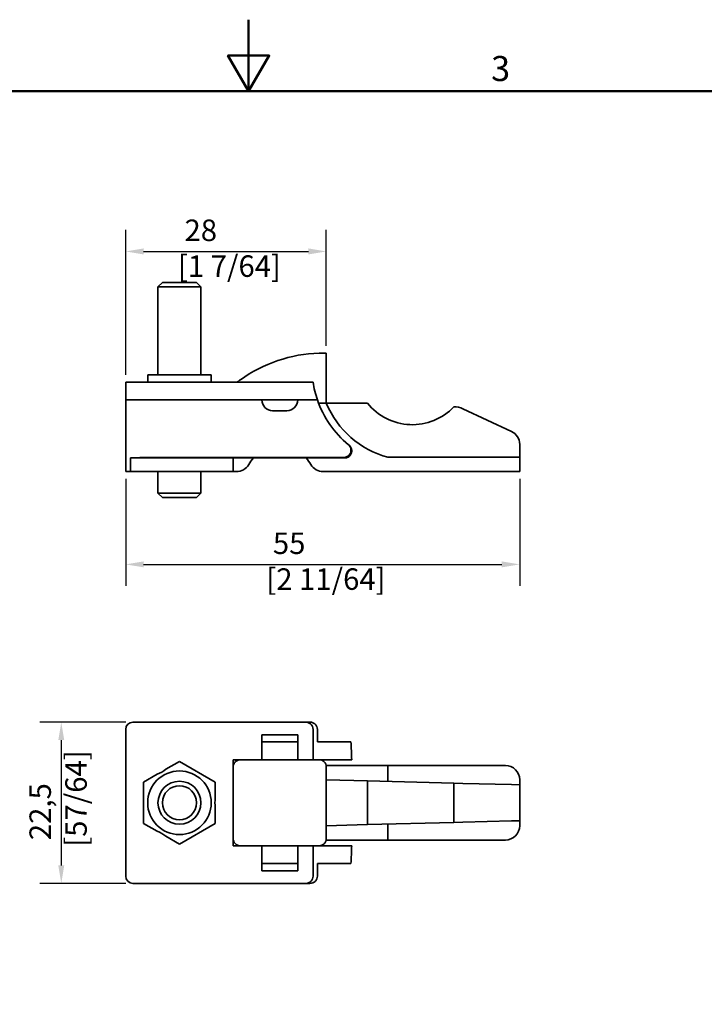
# Model space of a CAD drawing. Units: millimetres. Extents: x 0 to 420, y 0 to 297.
# Drawn here: x 178 to 274, y 160 to 297 of the extents above; entities that cross this region are included whole.
import ezdxf

# ---------------------------------------------------------------- set-up
doc = ezdxf.new("R2010")
doc.units = ezdxf.units.MM
for name, color, linetype, lineweight in [('Arêtes visibles(ISO)', 7, 'Continuous', 35), ('Cadre_0', 7, 'Continuous', 50), ('Cadre_2', 7, 'Continuous', 50), ('Cotes(ISO)', 7, 'Continuous', 18)]:
    doc.layers.add(name, color=color, linetype=linetype, lineweight=lineweight)
doc.styles.add('Cadre_1', font='arial.ttf')
doc.styles.add('MANTION', font='arial.ttf')
doc.dimstyles.new('Plan commercial', dxfattribs={"dimtxt": 3, "dimasz": 2.5, "dimexe": 3, "dimexo": 1, "dimgap": 0.762, "dimtad": 1, "dimrnd": 1e-08, "dimtxsty": 'MANTION', "dimcen": 0.09, "dimdle": 10, "dimclrd": 7, "dimclre": 7, "dimclrt": 256, "dimazin": 2, "dimtfac": 0.5, "dimtmove": 0, "dimatfit": 3, "dimfxl": 0, "dimtolj": 1, "dimlwd": 25, "dimlwe": 25, "dimarcsym": 0})

# ---------------------------------------------------------------- blocks, each defined once
blk = doc.blocks.new('Cadres Cadre par défaut')
at = {"layer": 'Cadre_0', "flags": 128}
for points in [[(210, 297), (210, 287), (207.11, 292), (212.89, 292), (210, 287)], [(10, 10), (10, 287), (410, 287), (410, 10), (10, 10)]]:
    blk.add_lwpolyline(points, dxfattribs=at)
at = {"layer": 'Cadre_2', "insert": (243.86, 287.34), "char_height": 3.5, "attachment_point": 7, "style": 'Cadre_1'}
blk.add_mtext('3', dxfattribs=at)
blk = doc.blocks.new('*D11')
at = {"layer": 'Cotes(ISO)', "color": 7, "linetype": 'Continuous', "lineweight": 25, "transparency": 16777216}
for p, q in [((192.85, 198.93), (180.85, 198.93)), ((183.85, 196.43), (183.85, 178.93)), ((192.85, 176.43), (180.85, 176.43))]:
    blk.add_line(p, q, dxfattribs=at)
at = {"layer": 'Cotes(ISO)', "color": 7, "linetype": 'Continuous', "transparency": 16777216}
for points in [[(183.44, 196.43), (184.27, 196.43), (183.85, 198.93)], [(183.44, 178.93), (184.27, 178.93), (183.85, 176.43)]]:
    blk.add_solid(points, dxfattribs=at)
at = {"layer": 'Defpoints', "color": 0, "linetype": 'Continuous', "transparency": 16777216}
for p in [(193.85, 198.93), (183.85, 176.43), (193.85, 176.43)]:
    blk.add_point(p, dxfattribs=at)
at = {"layer": 'Cotes(ISO)', "color": 154, "linetype": 'Continuous', "lineweight": 25, "true_color": 0x004691, "transparency": 16777216, "insert": (179.41, 181.55), "char_height": 3, "attachment_point": 1, "rotation": 90, "style": 'MANTION'}
blk.add_mtext('\\A1; 22,5\\P[57/64]', dxfattribs=at)
blk = doc.blocks.new('*D12')
at = {"layer": 'Cotes(ISO)', "color": 7, "linetype": 'Continuous', "lineweight": 25, "transparency": 16777216}
for p, q in [((192.85, 232.91), (192.85, 217.96)), ((247.85, 232.91), (247.85, 217.96)), ((195.35, 220.96), (245.35, 220.96))]:
    blk.add_line(p, q, dxfattribs=at)
at = {"layer": 'Cotes(ISO)', "color": 7, "linetype": 'Continuous', "transparency": 16777216}
for points in [[(195.35, 221.38), (195.35, 220.55), (192.85, 220.96)], [(245.35, 221.38), (245.35, 220.55), (247.85, 220.96)]]:
    blk.add_solid(points, dxfattribs=at)
at = {"layer": 'Defpoints', "color": 0, "linetype": 'Continuous', "transparency": 16777216}
for p in [(192.85, 233.91), (247.85, 233.91), (247.85, 220.96)]:
    blk.add_point(p, dxfattribs=at)
at = {"layer": 'Cotes(ISO)', "color": 154, "linetype": 'Continuous', "lineweight": 25, "true_color": 0x004691, "transparency": 16777216, "insert": (212.48, 225.41), "char_height": 3, "attachment_point": 1, "style": 'MANTION'}
blk.add_mtext('\\A1; 55\\P[2 11/64]', dxfattribs=at)
blk = doc.blocks.new('*D13')
at = {"layer": 'Cotes(ISO)', "color": 7, "linetype": 'Continuous', "lineweight": 25, "transparency": 16777216}
for p, q in [((192.85, 247.41), (192.85, 267.65)), ((220.85, 251.46), (220.85, 267.65)), ((195.35, 264.65), (218.35, 264.65))]:
    blk.add_line(p, q, dxfattribs=at)
at = {"layer": 'Cotes(ISO)', "color": 7, "linetype": 'Continuous', "transparency": 16777216}
for points in [[(195.35, 265.07), (195.35, 264.23), (192.85, 264.65)], [(218.35, 265.07), (218.35, 264.23), (220.85, 264.65)]]:
    blk.add_solid(points, dxfattribs=at)
at = {"layer": 'Defpoints', "color": 0, "linetype": 'Continuous', "transparency": 16777216}
for p in [(220.85, 264.65), (220.85, 250.46), (192.85, 246.41)]:
    blk.add_point(p, dxfattribs=at)
at = {"layer": 'Cotes(ISO)', "color": 154, "linetype": 'Continuous', "lineweight": 25, "true_color": 0x004691, "transparency": 16777216, "insert": (200.14, 269.1), "char_height": 3, "attachment_point": 1, "style": 'MANTION'}
blk.add_mtext('\\A1; 28\\P[1 7/64]', dxfattribs=at)

msp = doc.modelspace()

# ---------------------------------------------------------------- linework, layer by layer
at = {"layer": 'Arêtes visibles(ISO)'}
for p, q in [((197.96698, 260.30125), (197.35353, 259.6878)), ((197.96698, 260.30125), (202.74008, 260.30125)), ((202.74008, 260.30125), (203.35353, 259.6878)), ((203.35353, 259.6878), (197.35353, 259.6878)), ((197.35353, 259.6878), (197.35353, 247.4147)), ((203.35353, 259.6878), (203.35353, 247.4147)), ((220.85353, 243.4647), (220.85353, 250.4647)), ((195.91353, 247.4147), (204.79353, 247.4147)), ((195.91353, 246.4147), (195.91353, 247.4147)), ((204.79353, 246.4147), (204.79353, 247.4147)), ((193.85353, 246.4147), (192.85353, 246.4147)), ((192.85353, 243.9147), (192.85353, 246.4147)), ((193.85353, 246.4147), (217.99428, 246.4147)), ((192.85353, 243.9147), (193.85353, 243.9147)), ((192.85353, 233.9147), (192.85353, 243.9147)), ((193.85353, 243.9147), (218.56027, 243.9147)), ((219.85353, 243.4647), (219.77684, 243.4647)), ((220.83333, 243.4647), (219.85353, 243.4647)), ((220.83333, 243.4647), (220.85353, 243.4647)), ((226.60854, 243.4647), (220.85353, 243.4647)), ((215.35353, 242.4147), (213.35353, 242.4147)), ((246.69877, 239.52769), (239.93086, 242.68362)), ((247.85353, 235.9147), (247.85353, 237.71508)), ((193.52341, 235.8147), (207.85353, 235.8147)), ((193.52341, 235.8147), (193.52341, 233.9147)), ((197.85353, 235.902), (223.29896, 235.902)), ((207.85353, 235.8147), (223.40561, 235.8147)), ((207.85353, 235.8147), (207.85353, 233.9147)), ((229.46274, 235.9147), (245.85353, 235.9147)), ((247.85353, 235.9147), (245.85353, 235.9147)), ((247.85353, 235.9147), (247.85353, 233.9147)), ((192.85353, 233.9147), (193.52341, 233.9147)), ((193.52341, 233.9147), (207.85353, 233.9147)), ((197.35353, 233.9147), (197.35353, 230.9147)), ((203.35353, 233.9147), (203.35353, 230.9147)), ((207.85353, 233.9147), (208.29136, 233.9147)), ((220.41571, 233.9147), (245.85353, 233.9147)), ((245.85353, 233.9147), (247.85353, 233.9147)), ((197.35353, 230.9147), (203.35353, 230.9147)), ((197.96698, 230.30125), (197.35353, 230.9147)), ((202.74008, 230.30125), (197.96698, 230.30125)), ((202.74008, 230.30125), (203.35353, 230.9147)), ((192.85353, 197.93427), (192.85353, 177.43427)), ((193.85353, 198.93427), (217.99428, 198.93427)), ((218.56027, 198.93427), (217.99428, 198.93427)), ((219.00444, 193.68427), (219.00444, 197.93427)), ((219.61354, 197.93427), (219.61354, 196.18427)), ((211.85353, 197.18427), (216.85353, 197.18427)), ((211.85353, 193.68427), (211.85353, 197.18427)), ((216.85353, 197.18427), (216.85353, 193.68427)), ((211.85353, 196.18427), (216.85353, 196.18427)), ((219.61354, 196.18427), (223.93455, 196.18427)), ((198.46437, 192.36707), (200.35353, 193.45777)), ((200.35353, 193.45777), (205.35353, 190.57102)), ((207.85353, 181.68427), (207.85353, 193.68427)), ((207.85353, 193.68427), (208.85353, 193.68427)), ((207.85353, 192.88427), (207.87374, 192.88427)), ((219.85353, 193.68427), (208.85353, 193.68427)), ((224.03407, 193.68427), (219.85353, 193.68427)), ((220.83333, 192.88427), (220.85353, 192.88427)), ((220.85353, 192.88427), (229.46274, 192.88427)), ((220.85353, 192.68427), (220.85353, 192.88427)), ((220.85353, 192.68427), (220.85353, 182.68427)), ((229.46274, 192.88427), (245.85353, 192.88427)), ((229.46274, 192.88427), (229.46274, 190.66585)), ((195.35353, 190.57102), (197.24269, 191.66173)), ((195.35353, 190.57102), (195.35353, 184.79752)), ((205.35353, 188.38961), (205.35353, 190.57102)), ((226.60854, 190.74059), (220.85353, 190.89129)), ((226.60854, 190.74059), (238.66301, 190.42493)), ((226.60854, 190.74059), (226.60854, 184.62795)), ((239.93086, 190.39173), (238.66301, 190.42493)), ((238.66301, 190.42493), (238.66301, 184.94361)), ((246.69877, 190.21451), (239.93086, 190.39173)), ((246.69877, 190.21451), (247.85353, 190.18427)), ((247.85353, 190.88427), (247.85353, 190.18427)), ((247.85353, 185.18427), (247.85353, 190.18427)), ((205.35353, 184.79752), (205.35353, 186.97894)), ((195.35353, 184.79752), (197.24269, 183.70681)), ((200.35353, 181.91077), (205.35353, 184.79752)), ((226.60854, 184.62795), (220.85353, 184.47725)), ((226.60854, 184.62795), (238.66301, 184.94361)), ((229.46274, 182.48427), (229.46274, 184.70269)), ((239.93086, 184.97681), (238.66301, 184.94361)), ((246.69877, 185.15403), (239.93086, 184.97681)), ((246.69877, 185.15403), (247.85353, 185.18427)), ((247.85353, 184.48427), (247.85353, 185.18427)), ((198.46437, 183.00148), (200.35353, 181.91077)), ((207.85353, 182.48427), (207.87374, 182.48427)), ((207.85353, 181.68427), (208.85353, 181.68427)), ((219.85353, 181.68427), (208.85353, 181.68427)), ((211.85353, 181.68427), (211.85353, 178.18427)), ((216.85353, 178.18427), (216.85353, 181.68427)), ((219.00444, 181.68427), (219.00444, 177.43427)), ((224.03407, 181.68427), (219.85353, 181.68427)), ((220.83333, 182.48427), (220.85353, 182.48427)), ((220.85353, 182.68427), (220.85353, 182.48427)), ((220.85353, 182.48427), (229.46274, 182.48427)), ((229.46274, 182.48427), (245.85353, 182.48427)), ((211.85353, 179.18427), (216.85353, 179.18427)), ((219.61354, 179.18427), (223.93455, 179.18427)), ((219.61354, 177.43427), (219.61354, 179.18427)), ((211.85353, 178.18427), (216.85353, 178.18427)), ((193.85353, 176.43427), (217.99428, 176.43427)), ((218.56027, 176.43427), (217.99428, 176.43427))]:
    msp.add_line(p, q, dxfattribs=at)
for radius in [4.44, 3, 2.38655]:
    msp.add_circle((200.35353, 187.68427), radius, dxfattribs=at)
for centre, radius, start, end in [((220.49666, 230.46788), 20, 91.8427453, 125.6023576), ((232.85353, 248.4647), 14, 188.4200134, 198.965575), ((213.35353, 243.9147), 1.5, 180, 270), ((215.35353, 243.9147), 1.5, 270, 0), ((232.85353, 248.4647), 14, 198.965575, 230.4263134), ((232.85353, 248.4647), 13, 202.6198649, 254.8806538), ((232.85353, 248.4647), 8, 218.6821875, 316.5674634), ((238.66301, 239.9647), 3, 65, 90), ((245.85353, 237.71508), 2, 0, 65), ((232.85353, 248.4647), 14, 230.4263134, 230.9526876), ((214.35353, 232.4147), 5, 137.156357, 150), ((214.35353, 232.4147), 5, 30, 42.843643), ((208.29136, 235.9147), 2, 270, 330), ((220.41571, 235.9147), 2, 210, 270), ((193.85353, 197.93427), 1, 90, 180), ((245.85353, 190.88427), 2, 0, 90), ((195.37853, 196.30123), 5, 291.8903855, 308.1096145), ((210.30353, 187.68427), 5, 171.8903855, 188.1096145), ((245.85353, 184.48427), 2, 270, 0), ((195.37853, 179.06732), 5, 51.8903855, 68.1096145), ((193.85353, 177.43427), 1, 180, 270)]:
    msp.add_arc(centre, radius, start, end, dxfattribs=at)
for centre, major_axis, ratio, start_param, end_param in [((197.85353, 235.7274), (-5, 0), 0.034920769, 4.71238898, 5.759586532), ((3355.10253, 328.3885), (-3133.31367, -42.04711), 0.999391026, 0.028800813, 0.029599831), ((3355.10253, 46.98004), (-3133.31367, 42.04711), 0.999391026, 6.253585476, 6.254384494)]:
    msp.add_ellipse(centre, major_axis=major_axis, ratio=ratio, start_param=start_param, end_param=end_param, dxfattribs=at)
for points, knots in [([(220.85353, 250.4647), (220.85353, 250.4647), (220.82844, 250.46519), (220.72637, 250.46663), (220.6494, 250.4675), (220.4718, 250.46806), (220.35934, 250.46779), (220.11296, 250.46458), (219.97904, 250.46158), (219.85353, 250.45754)], [0.6029630056, 0.6029630056, 0.6029630056, 0.6029630056, 0.640635049, 0.640635049, 0.6783070925, 0.6783070925, 0.7159794787, 0.7159794787, 0.753651865, 0.753651865, 0.753651865, 0.753651865]), ([(208.85353, 246.72942), (208.72408, 246.63673), (208.58583, 246.53518), (208.44689, 246.43043), (208.43645, 246.42255), (208.42608, 246.4147)], [0.5039700229, 0.5039700229, 0.5039700229, 0.5039700229, 0.55173609158, 0.55173609158, 0.55564263763, 0.55564263763, 0.55564263763, 0.55564263763]), ([(217.99428, 246.4147), (218.11927, 246.4147), (218.26643, 246.4147), (218.49708, 246.4147), (218.62155, 246.4147), (218.79757, 246.4147), (218.8805, 246.4147), (218.97541, 246.4147), (219.00444, 246.4147), (219.00444, 246.4147)], [0.1487603133, 0.1487603133, 0.1487603133, 0.1487603133, 0.1862592316, 0.1862592316, 0.2235948834, 0.2235948834, 0.260700574, 0.260700574, 0.2976017648, 0.2976017648, 0.2976017648, 0.2976017648]), ([(219.61354, 243.9147), (219.61354, 243.9147), (219.58397, 243.9147), (219.48712, 243.9147), (219.40149, 243.9147), (219.21915, 243.9147), (219.08905, 243.9147), (218.84724, 243.9147), (218.692, 243.9147), (218.56027, 243.9147)], [0.3035886805, 0.3035886805, 0.3035886805, 0.3035886805, 0.3399823227, 0.3399823227, 0.3774333865, 0.3774333865, 0.4160913844, 0.4160913844, 0.4556111696, 0.4556111696, 0.4556111696, 0.4556111696]), ([(223.29896, 235.902), (223.4293, 235.902), (223.55839, 235.92745), (223.79933, 236.0264), (223.9089, 236.09886), (224.09399, 236.28169), (224.16776, 236.39025), (224.26957, 236.62962), (224.29661, 236.75812), (224.29998, 237.01847), (224.2762, 237.14782), (224.19735, 237.34739), (224.1566, 237.42158), (224.0575, 237.558), (223.99954, 237.6197), (223.93455, 237.67341)], [0, 0, 0, 0, 0.0391019271, 0.0391019271, 0.0781425026, 0.0781425026, 0.1171526402, 0.1171526402, 0.1561805511, 0.1561805511, 0.1952638665, 0.1952638665, 0.2205551007, 0.2205551007, 0.2458489518, 0.2458489518, 0.2458489518, 0.2458489518]), ([(224.03407, 237.59193), (224.1355, 237.50965), (224.2199, 237.40835), (224.34504, 237.17917), (224.38462, 237.05351), (224.41329, 236.79429), (224.40219, 236.66323), (224.33035, 236.41295), (224.27038, 236.29612), (224.10904, 236.09208), (224.00924, 236.00682), (223.82138, 235.90116), (223.74179, 235.86898), (223.57632, 235.82566), (223.49114, 235.8147), (223.40561, 235.8147)], [0, 0, 0, 0, 0.0391825154, 0.0391825154, 0.078334404, 0.078334404, 0.1174238089, 0.1174238089, 0.1564550292, 0.1564550292, 0.1954658072, 0.1954658072, 0.2211193135, 0.2211193135, 0.2467804679, 0.2467804679, 0.2467804679, 0.2467804679]), ([(217.99428, 198.93427), (218.11927, 198.93427), (218.26643, 198.9052), (218.49708, 198.81022), (218.62155, 198.72769), (218.79757, 198.5528), (218.8805, 198.4297), (218.97541, 198.202), (219.00444, 198.05728), (219.00444, 197.93427)], [0.1487603133, 0.1487603133, 0.1487603133, 0.1487603133, 0.1862592316, 0.1862592316, 0.2235948834, 0.2235948834, 0.260700574, 0.260700574, 0.2976017648, 0.2976017648, 0.2976017648, 0.2976017648]), ([(219.61354, 197.93427), (219.61354, 198.05558), (219.58397, 198.19812), (219.48712, 198.42442), (219.40149, 198.54734), (219.21915, 198.72374), (219.08905, 198.8073), (218.84724, 198.90445), (218.692, 198.93427), (218.56027, 198.93427)], [0.3035886805, 0.3035886805, 0.3035886805, 0.3035886805, 0.3399823227, 0.3399823227, 0.3774333865, 0.3774333865, 0.4160913844, 0.4160913844, 0.4556111696, 0.4556111696, 0.4556111696, 0.4556111696]), ([(224.29838, 196.18427), (224.29838, 196.18427), (224.27461, 196.18427), (224.19735, 196.18427), (224.1566, 196.18427), (224.0575, 196.18427), (223.99954, 196.18427), (223.93455, 196.18427)], [0.15747416905, 0.15747416905, 0.15747416905, 0.15747416905, 0.1952638665, 0.1952638665, 0.22055510071, 0.22055510071, 0.24584895176, 0.24584895176, 0.24584895176, 0.24584895176]), ([(207.85353, 192.68427), (207.85353, 192.80923), (207.87844, 192.9394), (207.97228, 193.17344), (208.04097, 193.2775), (208.21024, 193.46269), (208.32895, 193.54705), (208.58583, 193.65788), (208.72408, 193.68427), (208.85353, 193.68427)], [0.674451904, 0.674451904, 0.674451904, 0.674451904, 0.7119388025, 0.7119388025, 0.749425701, 0.749425701, 0.7971917697, 0.7971917697, 0.8449578384, 0.8449578384, 0.8449578384, 0.8449578384]), ([(219.85353, 193.68427), (219.97904, 193.68427), (220.11296, 193.6592), (220.35934, 193.55717), (220.4718, 193.48021), (220.6494, 193.30263), (220.72637, 193.19018), (220.82844, 192.94379), (220.85353, 192.80985), (220.85353, 192.68427)], [0.4522741439, 0.4522741439, 0.4522741439, 0.4522741439, 0.4899465302, 0.4899465302, 0.5276189165, 0.5276189165, 0.5652909599, 0.5652909599, 0.6029630034, 0.6029630034, 0.6029630034, 0.6029630034]), ([(224.03407, 193.68427), (224.1355, 193.68427), (224.2199, 193.68427), (224.34504, 193.68427), (224.38462, 193.68427), (224.40301, 193.68427), (224.40503, 193.68427), (224.40503, 193.68427)], [0, 0, 0, 0, 0.03918251544, 0.03918251544, 0.07833440399, 0.07833440399, 0.08938038128, 0.08938038128, 0.08938038128, 0.08938038128]), ([(208.85353, 181.68427), (208.72408, 181.68427), (208.58583, 181.71067), (208.32895, 181.8215), (208.21024, 181.90585), (208.04097, 182.09105), (207.97228, 182.19511), (207.87844, 182.42914), (207.85353, 182.55932), (207.85353, 182.68427)], [0.5039700229, 0.5039700229, 0.5039700229, 0.5039700229, 0.5517360916, 0.5517360916, 0.5995021603, 0.5995021603, 0.6369890588, 0.6369890588, 0.6744759573, 0.6744759573, 0.6744759573, 0.6744759573]), ([(220.85353, 182.68427), (220.85353, 182.5587), (220.82844, 182.42476), (220.72637, 182.17837), (220.6494, 182.06591), (220.4718, 181.88834), (220.35934, 181.81138), (220.11296, 181.70935), (219.97904, 181.68427), (219.85353, 181.68427)], [0.6029630056, 0.6029630056, 0.6029630056, 0.6029630056, 0.640635049, 0.640635049, 0.6783070925, 0.6783070925, 0.7159794787, 0.7159794787, 0.753651865, 0.753651865, 0.753651865, 0.753651865]), ([(224.03407, 181.68427), (224.1355, 181.68427), (224.2199, 181.68427), (224.34504, 181.68427), (224.38462, 181.68427), (224.40301, 181.68427), (224.40503, 181.68427), (224.40503, 181.68427)], [0, 0, 0, 0, 0.03918251544, 0.03918251544, 0.07833440399, 0.07833440399, 0.08938038128, 0.08938038128, 0.08938038128, 0.08938038128]), ([(224.29838, 179.18427), (224.29838, 179.18427), (224.27461, 179.18427), (224.19735, 179.18427), (224.1566, 179.18427), (224.0575, 179.18427), (223.99954, 179.18427), (223.93455, 179.18427)], [0.15747416905, 0.15747416905, 0.15747416905, 0.15747416905, 0.1952638665, 0.1952638665, 0.22055510071, 0.22055510071, 0.24584895176, 0.24584895176, 0.24584895176, 0.24584895176]), ([(217.99428, 176.43427), (218.11927, 176.43427), (218.26643, 176.46334), (218.49708, 176.55832), (218.62155, 176.64085), (218.79757, 176.81575), (218.8805, 176.93885), (218.97541, 177.16655), (219.00444, 177.31127), (219.00444, 177.43427)], [0.1487603133, 0.1487603133, 0.1487603133, 0.1487603133, 0.1862592316, 0.1862592316, 0.2235948834, 0.2235948834, 0.260700574, 0.260700574, 0.2976017648, 0.2976017648, 0.2976017648, 0.2976017648]), ([(219.61354, 177.43427), (219.61354, 177.31296), (219.58397, 177.17042), (219.48712, 176.94413), (219.40149, 176.82121), (219.21915, 176.64481), (219.08905, 176.56124), (218.84724, 176.4641), (218.692, 176.43427), (218.56027, 176.43427)], [0.3035886805, 0.3035886805, 0.3035886805, 0.3035886805, 0.3399823227, 0.3399823227, 0.3774333865, 0.3774333865, 0.4160913844, 0.4160913844, 0.4556111696, 0.4556111696, 0.4556111696, 0.4556111696])]:
    msp.add_open_spline(points, degree=3, knots=knots, dxfattribs=at)

# ---------------------------------------------------------------- block references
msp.add_blockref('Cadres Cadre par défaut', (0, 0))

# ---------------------------------------------------------------- dimensions: what is measured, and where the dimension line sits
at = {"layer": 'Cotes(ISO)', "color": 7, "linetype": 'Continuous', "lineweight": 25}
for base, p1, p2, angle, text, picture, middle in [((220.85353, 264.65164), (192.85353, 246.4147), (220.85353, 250.4647), 180, ' <>\\X[1 7/64]', '*D13', (206.85353, 264.65164)), ((247.85353, 220.9638), (192.85353, 233.9147), (247.85353, 233.9147), 180, ' <>\\X[2 11/64]', '*D12', (220.35353, 220.9638)), ((183.85353, 176.43427), (193.85353, 198.93427), (193.85353, 176.43427), 270, ' <>\\X[57/64]', '*D11', (183.85353, 187.68427))]:
    dim = msp.add_linear_dim(base=base, p1=p1, p2=p2, angle=angle, text=text, dimstyle='Plan commercial', override={"dimdec": 2, "dimpost": '\\X', "dimtp": 0, "dimtm": 0, "dimtdec": 2, "dimtofl": 0, "dimatfit": 1, "dimtvp": -0.25}, dxfattribs=at)
    dim.commit()
    dim.dimension.update_dxf_attribs({"geometry": picture, "text_midpoint": middle, "dimtype": 160})

doc.saveas('drawing.dxf')
